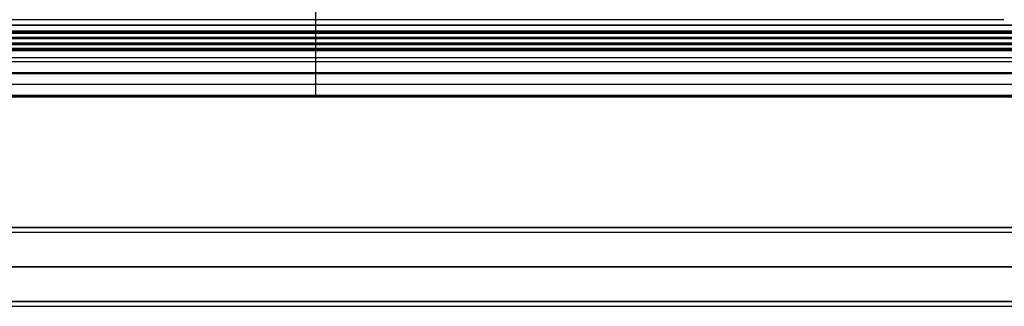
# Model space of a CAD drawing. Units: millimetres. Extents: x 12638 to 14138, y -1827 to 36966.
# Drawn here: x 12888 to 13138, y -1627 to -1554 of the extents above; entities that cross this region are included whole.
import ezdxf

# ---------------------------------------------------------------- set-up
doc = ezdxf.new("R2010")
doc.units = ezdxf.units.MM
doc.header["$LTSCALE"] = 10
doc.layers.get('0').update_dxf_attribs({"true_color": 0x000000})
for name, color, linetype, true_color in [('CABLE - FLIP UP C', 7, 'Continuous', 0x000000), ('CABLE - PVC DUMP C', 7, 'Continuous', 0x000000), ('Leg-Main-Colors', 7, 'Continuous', 0x000000)]:
    doc.layers.add(name, color=color, linetype=linetype, true_color=true_color)

# ---------------------------------------------------------------- blocks, each defined once
blk = doc.blocks.new('FLIPUP 450MM')
at = {"color": 0, "linetype": 'ByBlock', "lineweight": -2}
blk.add_line((-487081.21, -3005422.03, 25.84), (-486731.21, -3005422.03, 25.84), dxfattribs=at)
blk = doc.blocks.new('90MM HT PVC DUMP 450HT')
at = {"color": 0, "linetype": 'ByBlock', "lineweight": -2}
for p, q in [((223.5, 13.9, -44.2), (223.5, 4.7, -44.2)), ((223.5, 13.9, -42.7), (223.5, 4.7, -42.7)), ((223.5, 13.9, -40.7), (223.5, 4.7, -40.7)), ((223.5, 13.9, -39.2), (223.5, 4.7, -39.2)), ((223.5, 10.8), (223.5, 4.7)), ((223.5, 10.8, 1.3), (223.5, -8.6, 1.3)), ((0, 9.3, -44.2), (447, 9.3, -44.2)), ((447, 9.3, -42.7), (0, 9.3, -42.7)), ((0, 9.3, -40.7), (447, 9.3, -40.7)), ((447, 9.3, -39.2), (0, 9.3, -39.2)), ((0, 7.75), (447, 7.75)), ((0, 7.42, -55.65), (447, 7.42, -55.65)), ((0, 7.42, -20.37), (447, 7.42, -20.37)), ((447, 7.42, -51.98), (0, 7.42, -51.98)), ((447, 7.42, -16.7), (0, 7.42, -16.7)), ((0, 7.14, -48.01), (447, 7.14, -48.01)), ((0, 7.14, -12.73), (447, 7.14, -12.73)), ((0, 6.12, -14.23), (447, 6.12, -14.23)), ((0, 6.12, -49.51), (447, 6.12, -49.51)), ((447, 6.12, -16.7), (0, 6.12, -16.7)), ((447, 6.12, -51.98), (0, 6.12, -51.98)), ((0, 5.91, -56.05), (447, 5.91, -56.05)), ((447, 5.91, -47.91), (0, 5.91, -47.91)), ((0, 5.91, -20.77), (447, 5.91, -20.77)), ((447, 5.91, -12.63), (0, 5.91, -12.63)), ((0, 5.84, -19.47), (447, 5.84, -19.47)), ((0, 5.84, -54.75), (447, 5.84, -54.75)), ((223.5, 7.42, -48.31), (223.5, 7.42, -55.65)), ((223.5, 7.42, -13.03), (223.5, 7.42, -20.37)), ((223.5, 7.14, -55.95), (223.5, 4.68, -56.15)), ((223.5, 7.14, -48.01), (223.5, 4.68, -47.81)), ((223.5, 7.14, -20.67), (223.5, 4.68, -20.87)), ((223.5, 7.14, -12.73), (223.5, 4.68, -12.53)), ((223.5, 6.12, -19.17), (223.5, 6.12, -14.23)), ((223.5, 6.12, -54.45), (223.5, 6.12, -49.51)), ((223.5, 5.84, -13.93), (223.5, 3.38, -13.72)), ((223.5, 5.84, -19.47), (223.5, 3.38, -19.68)), ((223.5, 5.84, -49.21), (223.5, 3.38, -49)), ((223.5, 5.84, -54.75), (223.5, 3.38, -54.96)), ((0, 4.7, -44.2), (447, 4.7, -44.2)), ((0, 4.7, -40.7), (447, 4.7, -40.7)), ((0, 4.7), (447, 4.7)), ((0, 4.68, -56.15), (447, 4.68, -56.15)), ((0, 4.68, -20.87), (447, 4.68, -20.87)), ((0, 4.61, -13.83), (447, 4.61, -13.83)), ((447, 4.61, -19.57), (0, 4.61, -19.57)), ((0, 4.61, -49.11), (447, 4.61, -49.11)), ((447, 4.61, -54.85), (0, 4.61, -54.85)), ((0, 4.4, -78.7), (447, 4.4, -78.7)), ((0, 4.4, -47.51), (447, 4.4, -47.51)), ((0, 4.4, -42.4), (447, 4.4, -42.4)), ((0, 4.4, -38.9), (447, 4.4, -38.9)), ((0, 4.4, -12.23), (447, 4.4, -12.23)), ((447, 4.4, -67.58), (0, 4.4, -67.58)), ((447, 4.4, -46), (0, 4.4, -46)), ((447, 4.4, -41.7), (0, 4.4, -41.7)), ((447, 4.4, -30.04), (0, 4.4, -30.04)), ((447, 4.4, -6.26), (0, 4.4, -6.26)), ((0, 3.38, -13.72), (447, 3.38, -13.72)), ((0, 3.38, -49), (447, 3.38, -49)), ((0, 3.1, -0.3), (447, 3.1, -0.3)), ((0, 3.1, -19.98), (447, 3.1, -19.98)), ((0, 3.1, -55.26), (447, 3.1, -55.26)), ((447, 3.1, -6.86), (0, 3.1, -6.86)), ((447, 3.1, -34.34), (0, 3.1, -34.34)), ((447, 3.1, -66.98), (0, 3.1, -66.98)), ((223.5, 4.4, -56.45), (223.5, 4.4, -78.7)), ((223.5, 4.4, -44.5), (223.5, 4.4, -47.51)), ((223.5, 4.4, -41), (223.5, 4.4, -42.4)), ((223.5, 4.4, -21.17), (223.5, 4.4, -38.9)), ((223.5, 4.4, -0.3), (223.5, 4.4, -12.23)), ((223.5, 3.1, -13.42), (223.5, 3.1, -0.3)), ((223.5, 3.1, -48.7), (223.5, 3.1, -19.98)), ((223.5, 3.1, -78.7), (223.5, 3.1, -55.26)), ((223.5, 2.8), (223.5, -2.8)), ((447, 1.1, 1.3), (0, 1.1, 1.3)), ((0, 0), (447, 0)), ((447, -2.85, 0.1), (0, -2.85, 0.1)), ((447, -2.95, 0.1), (0, -2.95, 0.1)), ((223.5, -2.8), (223.5, -2.9, 0.2)), ((223.5, -2.9, 0.2), (223.5, -3)), ((223.5, -3), (223.5, -8.6)), ((0, -5.8), (447, -5.8)), ((0, -8.6), (447, -8.6)), ((0, -8.9, 1), (447, -8.9, 1)), ((447, -8.9, 0.65), (0, -8.9, 0.65)), ((223.5, -8.9, 0.3), (223.5, -8.9, 1))]:
    blk.add_line(p, q, dxfattribs=at)
at = {"color": 0, "linetype": 'ByBlock', "lineweight": -2, "extrusion": (-1, 0, 0)}
for centre, radius, start, end in [((-13.1, -78.7, -223.5), 8.7, 270, 0), ((-13.1, -78.7, -223.5), 10, 270, 0), ((-7.12, -55.65, -223.5), 0.3, 180, 265.2358), ((-7.12, -48.31, -223.5), 0.3, 94.7642, 180), ((-7.12, -20.37, -223.5), 0.3, 180, 265.2358), ((-7.12, -13.03, -223.5), 0.3, 94.7642, 180), ((-5.82, -14.23, -223.5), 0.3, 94.7642, 180), ((-5.82, -19.17, -223.5), 0.3, 180, 265.2358), ((-5.82, -49.51, -223.5), 0.3, 94.7642, 180), ((-5.82, -54.45, -223.5), 0.3, 180, 265.2358), ((-4.7, -44.5, -223.5), 0.3, 0, 90), ((-4.7, -42.4, -223.5), 0.3, 270, 0), ((-4.7, -41, -223.5), 0.3, 0, 90), ((-4.7, -38.9, -223.5), 0.3, 270, 0), ((-4.7, -0.3, -223.5), 0.3, 0, 90), ((-4.7, -56.45, -223.5), 0.3, 0, 85.2358), ((-4.7, -47.51, -223.5), 0.3, 274.7642, 0), ((-4.7, -21.17, -223.5), 0.3, 0, 85.2358), ((-4.7, -12.23, -223.5), 0.3, 274.7642, 0), ((-3.4, -13.42, -223.5), 0.3, 274.7642, 0), ((-3.4, -19.98, -223.5), 0.3, 0, 85.2358), ((-3.4, -48.7, -223.5), 0.3, 274.7642, 0), ((-3.4, -55.26, -223.5), 0.3, 0, 85.2358), ((-2.8, -0.3, -223.5), 0.3, 90, 180), ((8.6, 1, -223.5), 0.3, 0, 90), ((8.6, 0.3, -223.5), 0.3, 270, 0)]:
    blk.add_arc(centre, radius, start, end, dxfattribs=at)
at = {"color": 0, "linetype": 'ByBlock', "lineweight": -2}
for points in [[(0, 7.42, -48.31), (447, 7.42, -48.31)], [(0, 7.42, -13.03), (447, 7.42, -13.03)], [(0, 7.14, -55.95), (447, 7.14, -55.95)], [(0, 7.14, -20.67), (447, 7.14, -20.67)], [(0, 6.12, -19.17), (447, 6.12, -19.17)], [(0, 6.12, -54.45), (447, 6.12, -54.45)], [(0, 5.84, -13.93), (447, 5.84, -13.93)], [(0, 5.84, -49.21), (447, 5.84, -49.21)], [(0, 4.7, -42.7), (447, 4.7, -42.7)], [(0, 4.7, -39.2), (447, 4.7, -39.2)], [(0, 4.68, -47.81), (447, 4.68, -47.81)], [(0, 4.68, -12.53), (447, 4.68, -12.53)], [(0, 4.4, -56.45), (447, 4.4, -56.45)], [(0, 4.4, -44.5), (447, 4.4, -44.5)], [(0, 4.4, -41), (447, 4.4, -41)], [(0, 4.4, -21.17), (447, 4.4, -21.17)], [(0, 4.4, -0.3), (447, 4.4, -0.3)], [(0, 3.38, -19.68), (447, 3.38, -19.68)], [(0, 3.38, -54.96), (447, 3.38, -54.96)], [(0, 3.1, -13.42), (447, 3.1, -13.42)], [(0, 3.1, -48.7), (447, 3.1, -48.7)], [(0, 3.1, -78.7), (447, 3.1, -78.7)], [(0, 2.8), (447, 2.8)], [(0, -2.8), (447, -2.8)], [(0, -2.9, 0.2), (447, -2.9, 0.2)], [(0, -3), (447, -3)], [(0, -8.6, 1.3), (447, -8.6, 1.3)], [(0, -8.9, 0.3), (447, -8.9, 0.3)]]:
    blk.add_open_spline(points, degree=1, dxfattribs=at)
blk = doc.blocks.new('beam new')
at = {"color": 0, "linetype": 'ByBlock', "lineweight": -2}
for p, q in [((-483102.77, -3005940.11, -21.57), (-484442.77, -3005940.11, -21.57)), ((-483102.77, -3005941.31, -21.57), (-484442.77, -3005941.31, -21.57)), ((-484442.77, -3005950.11, -40.37), (-483102.77, -3005950.11, -40.37)), ((-484442.77, -3005950.11, -41.57), (-483102.77, -3005950.11, -41.57)), ((-483102.77, -3005950.11, -2.77), (-484442.77, -3005950.11, -2.77)), ((-483102.77, -3005950.11, -1.57), (-484442.77, -3005950.11, -1.57)), ((-484442.77, -3005958.91, -21.57), (-483102.77, -3005958.91, -21.57)), ((-484442.77, -3005960.11, -21.57), (-483102.77, -3005960.11, -21.57))]:
    blk.add_line(p, q, dxfattribs=at)
for points in [[(-483102.77, -3005940.11, -41.57), (-484442.77, -3005940.11, -41.57)], [(-483102.77, -3005940.11, -1.57), (-484442.77, -3005940.11, -1.57)], [(-483102.77, -3005941.31, -40.37), (-484442.77, -3005941.31, -40.37)], [(-484442.77, -3005941.31, -2.77), (-483102.77, -3005941.31, -2.77)], [(-484442.77, -3005958.91, -40.37), (-483102.77, -3005958.91, -40.37)], [(-484442.77, -3005958.91, -2.77), (-483102.77, -3005958.91, -2.77)], [(-484442.77, -3005960.11, -41.57), (-483102.77, -3005960.11, -41.57)], [(-483102.77, -3005960.11, -1.57), (-484442.77, -3005960.11, -1.57)]]:
    blk.add_open_spline(points, degree=1, dxfattribs=at)

msp = doc.modelspace()

# ---------------------------------------------------------------- block references
at = {"layer": 'CABLE - FLIP UP C', "xscale": -1}
msp.add_blockref('FLIPUP 450MM', (-473943.18, 3003868.29, 724.59), dxfattribs=at)
at = {"layer": 'CABLE - PVC DUMP C', "xscale": -1}
msp.add_blockref('90MM HT PVC DUMP 450HT', (13186.85, -1564.42, 723.7), dxfattribs=at)
at = {"layer": 'Leg-Main-Colors', "color": 0, "xscale": -1, "rotation": 180}
msp.add_blockref('beam new', (497160.92, -3007566.64, 726.24), dxfattribs=at)

doc.saveas('drawing.dxf')
